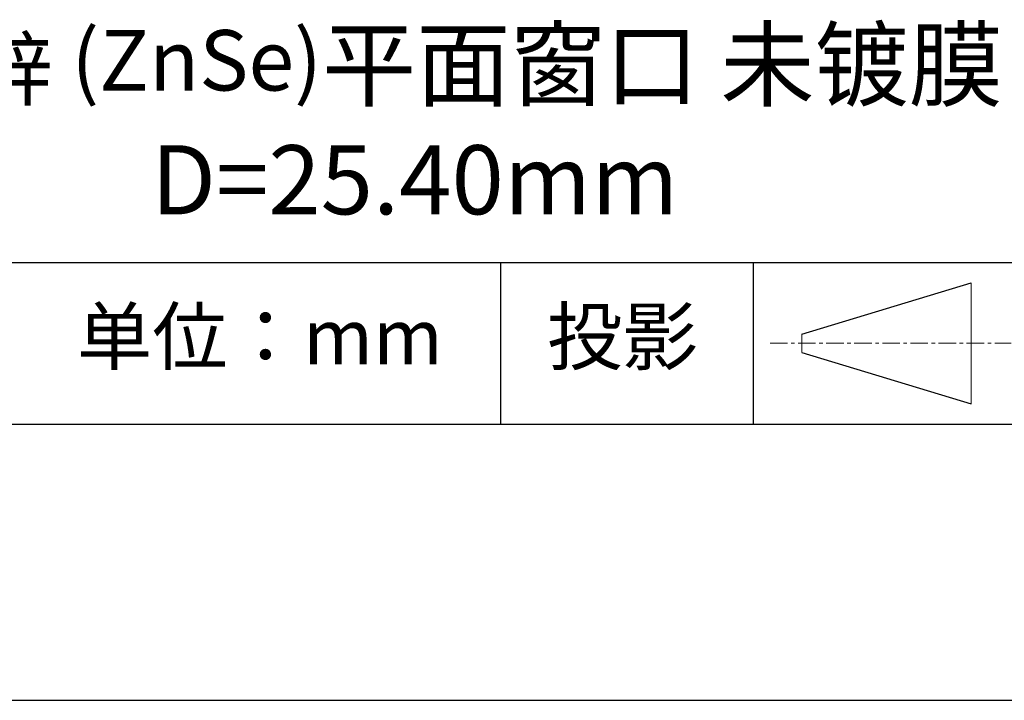
# Model space of a CAD drawing. Units: millimetres. Extents: x 0 to 297, y -2 to 208.
# Drawn here: x 243 to 279, y -2 to 23 of the extents above; entities that cross this region are included whole.
import ezdxf

# ---------------------------------------------------------------- set-up
doc = ezdxf.new("R2010")
doc.units = ezdxf.units.MM
doc.linetypes.add('CENTER', pattern=[10.16, 6.35, -1.27, 1.27, -1.27])
for name, color, linetype in [('1轮廓实线层', 7, 'Continuous'), ('6文字层', 3, 'Continuous'), ('细实线层', 7, 'Continuous')]:
    doc.layers.add(name, color=color, linetype=linetype)
doc.layers.add('3中心线层', color=1, linetype='CENTER', lineweight=9)
doc.layers.add('粗实线层', color=7, linetype='Continuous', lineweight=25)

# ---------------------------------------------------------------- blocks, each defined once
blk = doc.blocks.new('*X6')
at = {"layer": '粗实线层'}
blk.add_line((-138.5, -95), (138.5, -95), dxfattribs=at)
at = {"layer": '细实线层'}
blk.add_line((-148.5, -105), (148.5, -105), dxfattribs=at)

msp = doc.modelspace()

# ---------------------------------------------------------------- linework, layer by layer
at = {"layer": '1轮廓实线层'}
msp.add_line((146.597, 8.194), (286.597, 8.194), dxfattribs=at)
at = {"layer": '3中心线层', "color": 7}
for p, q in [((277.302, 8.927), (277.302, 13.302)), ((271.177, 10.786), (271.177, 11.443))]:
    msp.add_line(p, q, dxfattribs=at)
at = {"layer": '3中心线层', "color": 7, "ltscale": 0.1}
msp.add_line((270.027, 11.115), (278.751, 11.115), dxfattribs=at)
at = {"layer": '粗实线层'}
msp.add_line((211.597, 14.035), (286.597, 14.035), dxfattribs=at)
at = {"layer": '细实线层'}
for p, q in [((260.28, 14.035), (260.28, 8.194)), ((269.414, 14.035), (269.414, 8.194)), ((271.177, 11.443), (277.302, 13.302)), ((271.177, 10.786), (277.302, 8.927))]:
    msp.add_line(p, q, dxfattribs=at)

# ---------------------------------------------------------------- block references
at = {"layer": '粗实线层'}
msp.add_blockref('*X6', (148.097, 103.194), dxfattribs=at)

# ---------------------------------------------------------------- texts
at = {"layer": '6文字层', "attachment_point": 5}
for s, insert, char_height, width in [('{\\fMicrosoft YaHei|b0|i0|c134|p34;\\H0.875x;硒化锌\\fTimes New Roman|b0|i0|c0|p18; (ZnSe)\\A1;\\fMicrosoft YaHei|b0|i0|c134|p34;\\H1.143x;平面窗口 未镀膜  \\fMicrosoft YaHei|b0|i0|c0|p34;D=\\fMicrosoft YaHei|b0|i0|c134|p34;25.40\\fMicrosoft YaHei|b0|i0|c0|p34;mm }', (257.176, 19.117), 2.5, 58.87635), ('{\\fSimSun|b0|i0|c134|p2;单位：mm} ', (251.57, 11.359), 2, 17.84856), ('{\\fSimSun|b0|i0|c134|p2;\\H0.91429x;投影} ', (264.686, 11.359), 2.1875, 17.84856)]:
    msp.add_mtext(s, dxfattribs=dict(at, insert=insert, char_height=char_height, width=width))

doc.saveas('drawing.dxf')
